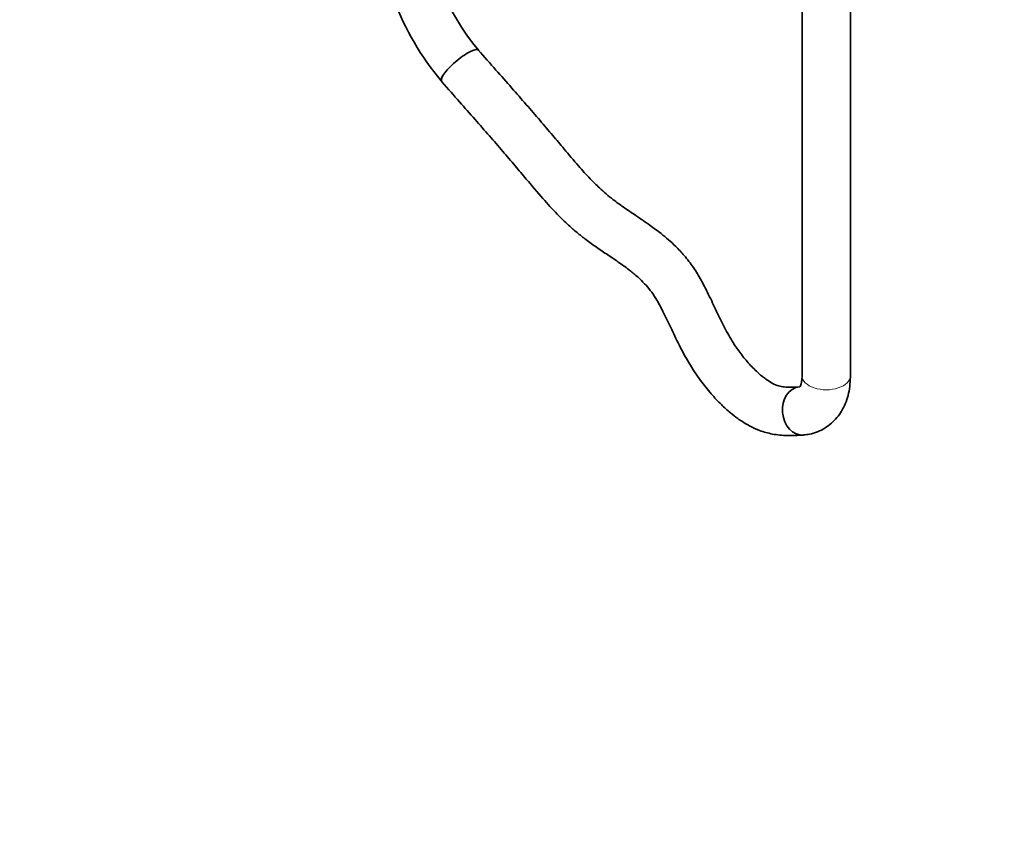
# Model space of a CAD drawing. Units: millimetres. Extents: x 0 to 1478, y 0 to 1758.
# Drawn here: x 244 to 489, y 0 to 204 of the extents above; entities that cross this region are included whole.
import ezdxf
from ezdxf import colors
from ezdxf.entities.mleader import LeaderData, LeaderLine
from ezdxf.math import Vec2, Vec3

# ---------------------------------------------------------------- set-up
doc = ezdxf.new("R2010")
doc.units = ezdxf.units.MM
doc.layers.add('DV5_Défaut', color=7, linetype='Continuous')
doc.layers.add('Défaut', color=7, linetype='Continuous')

# ---------------------------------------------------------------- blocks, each defined once
blk = doc.blocks.new('_DOT')
at = {"color": 0}
blk.add_line((0, 0), (-1, 0), dxfattribs=at)
at = {"color": 0, "const_width": 0.333}
blk.add_lwpolyline([(-0.1665, 0, 1), (0.1665, 0, 1)], format="xyb", close=True, dxfattribs=at)
blk = doc.blocks.new('SE4')
at = {"layer": 'DV5_Défaut', "color": 7, "linetype": 'Continuous', "lineweight": 35}
for p, q in [((438.7, 408.8), (438.7, 116.03)), ((450.7, 116.03), (450.7, 408.8))]:
    blk.add_line(p, q, dxfattribs=at)
for centre, radius, start, end in [((404.56, 235.12), 71.99, 182.5091, 219.5881), ((404.74, 235.21), 60.2, 183.0908, 219.7025)]:
    blk.add_arc(centre, radius, start, end, dxfattribs=at)
for centre, major_axis, ratio, start_param, end_param in [((353.75, 193), (4.68, 3.76), 0.211325, 2.509678, 3.246365), ((353.75, 193), (4.48, 4), 0.277066, 2.496999, 3.14694), ((438.58, 107.32), (-0.53, 5.98), 0.788675, 0, 3.135265), ((438.58, 107.32), (-0.53, 5.98), 0.788675, 6.273636, 6.283185)]:
    blk.add_ellipse(centre, major_axis=major_axis, ratio=ratio, start_param=start_param, end_param=end_param, dxfattribs=at)
at = {"layer": 'DV5_Défaut', "color": 7, "linetype": 'Continuous', "lineweight": 18}
blk.add_ellipse((444.7, 116.03), major_axis=(-6, 0), ratio=0.57735, start_param=0, end_param=3.141593, dxfattribs=at)
at = {"layer": 'DV5_Défaut', "color": 7, "linetype": 'Continuous', "lineweight": 35}
for points, knots in [([(349.51, 190.55), (349.77, 190.97), (350.14, 191.45), (351.05, 192.47), (351.58, 193), (353.32, 194.58), (354.63, 195.55), (356.85, 196.83), (357.74, 197.12), (358.23, 196.96), (358.28, 196.93), (358.33, 196.88)], [0, 0, 0, 0, 0.157612, 0.157612, 0.315223, 0.315223, 0.630446, 0.630446, 0.945669, 0.945669, 1, 1, 1, 1]), ([(438.08, 113.3), (437.27, 113.24), (436.06, 113.16), (434.31, 113.22), (432.86, 113.5), (431.44, 114.06), (429.58, 115.25), (427.53, 116.94), (425.33, 119.18), (423.21, 121.82), (421.12, 124.92), (419.14, 128.53), (417.22, 132.57), (415.44, 136.36), (413.64, 139.85), (411.74, 142.99), (409.6, 145.8), (407.48, 148.05), (405.54, 149.84), (403.41, 151.6), (400.72, 153.59), (397.57, 155.72), (394.51, 157.78), (392.03, 159.57), (390.06, 161.14), (388.15, 162.87), (385.85, 165.16), (382.94, 168.39), (379.87, 172.04), (376.7, 175.82), (373.57, 179.48), (370.17, 183.42), (366.53, 187.58), (362.45, 192.22), (359.87, 195.15), (358.22, 197)], [0, 0, 0, 0, 0.031747, 0.056733, 0.076576, 0.100049, 0.119729, 0.143139, 0.170416, 0.196815, 0.222435, 0.255843, 0.290086, 0.325154, 0.351849, 0.379635, 0.408399, 0.432784, 0.452759, 0.47235, 0.501747, 0.539702, 0.573919, 0.600645, 0.620471, 0.639149, 0.665254, 0.699488, 0.742845, 0.777236, 0.815315, 0.856465, 0.899998, 0.946593, 1, 1, 1, 1]), ([(349.28, 189), (350.89, 187.18), (353.43, 184.31), (357.43, 179.76), (360.99, 175.69), (364.31, 171.85), (367.37, 168.28), (370.68, 164.34), (374.11, 160.26), (377.61, 156.41), (380.46, 153.62), (382.86, 151.52), (385.17, 149.72), (387.72, 147.9), (390.52, 146.01), (393.29, 144.14), (395.79, 142.33), (397.87, 140.63), (399.57, 138.99), (401.08, 137.24), (402.64, 134.92), (404.32, 131.81), (406.15, 127.93), (408.18, 123.61), (410.57, 119.14), (413.27, 115.06), (416, 111.63), (418.51, 108.98), (420.74, 106.96), (422.49, 105.6), (424.08, 104.51), (425.88, 103.44), (428.38, 102.31), (431.52, 101.45), (435.25, 101.1), (437.6, 101.23), (439.09, 101.34)], [0, 0, 0, 0, 0.049076, 0.091858, 0.131739, 0.169316, 0.203998, 0.235514, 0.282358, 0.321185, 0.351432, 0.37298, 0.395249, 0.421848, 0.45044, 0.480271, 0.506028, 0.527425, 0.545177, 0.561404, 0.578957, 0.605112, 0.636712, 0.671317, 0.707914, 0.744984, 0.775697, 0.802947, 0.825911, 0.844356, 0.855137, 0.871604, 0.894818, 0.924081, 0.959142, 1, 1, 1, 1]), ([(438.7, 116.03), (438.7, 115.79), (438.68, 115.23), (438.56, 114.39), (438.36, 113.72), (438.17, 113.36), (438.1, 113.29), (438.09, 113.28), (438.09, 113.28)], [0, 0, 0, 0, 0.108359, 0.311419, 0.514233, 0.720477, 0.939234, 1, 1, 1, 1]), ([(439.11, 101.35), (439.65, 101.41), (440.74, 101.55), (442.57, 102.1), (444.39, 103.01), (446.02, 104.2), (447.4, 105.63), (448.56, 107.28), (449.48, 109.12), (450.16, 111.16), (450.58, 113.35), (450.69, 115.07), (450.7, 115.92), (450.7, 116.03)], [0, 0, 0, 0, 0.071709, 0.174227, 0.27413, 0.372046, 0.4692, 0.566992, 0.666877, 0.770025, 0.877052, 0.98644, 1, 1, 1, 1])]:
    blk.add_open_spline(points, degree=3, knots=knots, dxfattribs=at)

msp = doc.modelspace()

# ---------------------------------------------------------------- block references
at = {"layer": 'Défaut'}
msp.add_blockref('SE4', (0, 0), dxfattribs=at)

# ---------------------------------------------------------------- leaders
at = {"layer": 'Défaut', "color": 7, "linetype": 'Continuous', "lineweight": 18}
ml = msp.add_multileader_mtext('Standard', dxfattribs=at)
ml.set_content('{\\pxsm0.9;\\fSolid Edge ISO|b1||i0||c0|p34;\\W1.;17/09/2019\\P}', color=256)
ml.set_leader_properties()
ml.set_arrow_properties(name='DOT')
ml.build(insert=Vec2(0, 0))
ml.multileader.update_dxf_attribs({"leader_type": 0, "dogleg_length": 0, "arrow_head_size": 12})
ctx = ml.context
ctx.base_point, ctx.char_height, ctx.arrow_head_size, ctx.landing_gap_size = Vec3(1390.41, 1750.71), 12, 12, 4.2
notes = []
notes.append((ctx, [(0, (0, 0, 0), (0, 0), (1, 0), 1, [])]))
ctx.mtext.insert = Vec3(1392.41, 1756.83)
for ctx, leaders in notes:
    for number, flags, end, landing, length, lines in leaders:
        leader = LeaderData()
        leader.index, (leader.has_last_leader_line, leader.has_dogleg_vector, leader.attachment_direction) = number, flags
        leader.last_leader_point, leader.dogleg_vector, leader.dogleg_length = Vec3(end), Vec3(landing), length
        for number, points, colour, breaks in lines:
            line = LeaderLine()
            line.index, line.vertices, line.color, line.breaks = number, Vec3.list(points), colors.encode_raw_color(colour), breaks
            leader.lines.append(line)
        ctx.leaders.append(leader)

doc.saveas('drawing.dxf')
